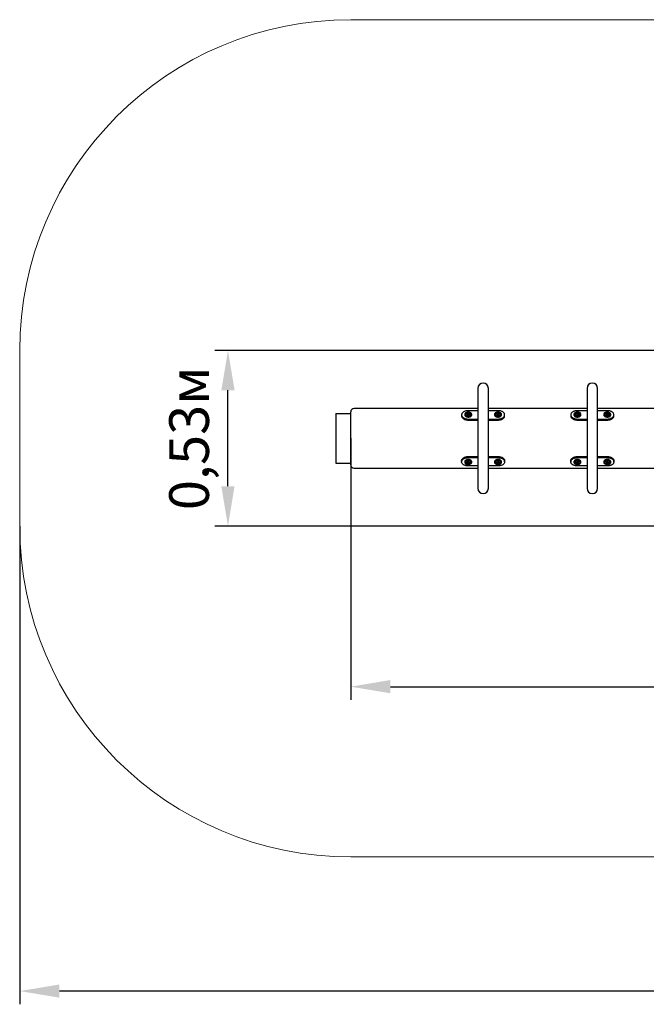
# Model space of a CAD drawing. Units: millimetres. Extents: x 1.56 to 7.46, y 1.96 to 4.93.
# Drawn here: x 1.56 to 3.45, y 1.96 to 4.93 of the extents above; entities that cross this region are included whole.
import ezdxf

# ---------------------------------------------------------------- set-up
doc = ezdxf.new("R2010")
doc.units = ezdxf.units.MM
doc.header["$LTSCALE"] = 40
doc.header["$PDSIZE"] = -1
doc.linetypes.add('SLD-Сплошная', pattern=[0])
doc.layers.add('ПРИМЕЧАНИЯ', color=7, linetype='SLD-Сплошная')
doc.styles.get("Standard").update_dxf_attribs({"font": 'isocpeui.ttf'})
doc.dimstyles.new('ISO-25', dxfattribs={"dimtxt": 2.5, "dimasz": 2.5, "dimexe": 1.25, "dimexo": 0.625, "dimtad": 1, "dimtxsty": 'Standard', "dimcen": 2.5, "dimadec": 0, "dimazin": 0, "dimtfac": 1, "dimtmove": 0, "dimatfit": 3, "dimfxl": 1, "dimarcsym": 0})

# ---------------------------------------------------------------- blocks, each defined once
blk = doc.blocks.new('_D_5')
at = {"color": 0, "lineweight": -2, "transparency": 16777216}
for p, q in [((1.5613, 3.4034), (1.5613, 1.958)), ((7.0613, 3.4034), (7.0613, 1.958)), ((6.9413, 1.998), (1.6813, 1.998))]:
    blk.add_line(p, q, dxfattribs=at)
at = {"color": 0, "transparency": 16777216}
for points in [[(1.6813, 2.018), (1.6813, 1.978), (1.5613, 1.998)], [(6.9413, 2.018), (6.9413, 1.978), (7.0613, 1.998)]]:
    blk.add_solid(points, dxfattribs=at)
at = {"layer": 'Defpoints', "color": 0, "transparency": 16777216}
for p in [(1.5613, 3.4034), (7.0613, 3.4034), (1.5613, 1.998)]:
    blk.add_point(p, dxfattribs=at)
at = {"color": 0, "transparency": 16777216, "insert": (4.3113, 2.172), "char_height": 0.12, "attachment_point": 2}
blk.add_mtext('5,50м', dxfattribs=at)
blk = doc.blocks.new('*D10')
at = {"color": 0, "lineweight": -2, "transparency": 16777216}
for p, q in [((2.5613, 3.6684), (2.5613, 2.8779)), ((6.0613, 3.6684), (6.0613, 2.8779)), ((2.6813, 2.9179), (5.9413, 2.9179))]:
    blk.add_line(p, q, dxfattribs=at)
at = {"color": 0, "transparency": 16777216}
for points in [[(2.6813, 2.9379), (2.6813, 2.8979), (2.5613, 2.9179)], [(5.9413, 2.9379), (5.9413, 2.8979), (6.0613, 2.9179)]]:
    blk.add_solid(points, dxfattribs=at)
at = {"layer": 'Defpoints', "color": 0, "transparency": 16777216}
for p in [(2.5613, 3.6684), (6.0613, 3.6684), (6.0613, 2.9179)]:
    blk.add_point(p, dxfattribs=at)
at = {"color": 0, "transparency": 16777216, "insert": (4.3113, 3.0199), "char_height": 0.12, "attachment_point": 5}
blk.add_mtext('3,50м', dxfattribs=at)
blk = doc.blocks.new('*D11')
at = {"color": 0, "lineweight": -2, "transparency": 16777216}
for p, q in [((4.3113, 3.9334), (2.1505, 3.9334)), ((2.1905, 3.5234), (2.1905, 3.8134)), ((4.3113, 3.4034), (2.1505, 3.4034))]:
    blk.add_line(p, q, dxfattribs=at)
at = {"color": 0, "transparency": 16777216}
for points in [[(2.1705, 3.8134), (2.2105, 3.8134), (2.1905, 3.9334)], [(2.1705, 3.5234), (2.2105, 3.5234), (2.1905, 3.4034)]]:
    blk.add_solid(points, dxfattribs=at)
at = {"layer": 'Defpoints', "color": 0, "transparency": 16777216}
for p in [(2.1905, 3.9334), (4.3113, 3.9334), (4.3113, 3.4034)]:
    blk.add_point(p, dxfattribs=at)
at = {"color": 0, "transparency": 16777216, "insert": (2.0885, 3.6684), "char_height": 0.12, "attachment_point": 5, "rotation": 90}
blk.add_mtext('0,53м', dxfattribs=at)

msp = doc.modelspace()

# ---------------------------------------------------------------- linework, layer by layer
at = {"color": 7, "linetype": 'SLD-Сплошная', "lineweight": 25}
for p, q in [((2.9453, 3.8194), (2.9453, 3.5174)), ((2.9773, 3.5174), (2.9773, 3.8194)), ((3.2753, 3.8194), (3.2753, 3.5174)), ((3.3073, 3.5174), (3.3073, 3.8194)), ((2.9453, 3.7584), (2.5713, 3.7584)), ((2.9453, 3.7519), (2.9163, 3.7519)), ((3.2753, 3.7584), (2.9773, 3.7584)), ((3.0063, 3.7519), (2.9773, 3.7519)), ((3.2753, 3.7519), (3.2463, 3.7519)), ((5.3153, 3.7584), (3.3073, 3.7584)), ((3.3363, 3.7519), (3.3073, 3.7519)), ((2.5167, 3.7434), (2.5167, 3.5934)), ((2.5167, 3.7434), (2.5613, 3.7434)), ((2.5613, 3.5884), (2.5613, 3.7484)), ((2.8963, 3.7393), (2.8963, 3.7362)), ((2.9057, 3.7407), (2.9057, 3.7393)), ((2.9139, 3.7408), (2.9139, 3.7421)), ((2.9163, 3.7266), (2.9453, 3.7266)), ((2.9163, 3.7235), (2.9453, 3.7235)), ((2.9188, 3.7421), (2.9188, 3.7408)), ((2.927, 3.7393), (2.927, 3.7407)), ((2.9773, 3.7266), (3.0063, 3.7266)), ((2.9773, 3.7235), (3.0063, 3.7235)), ((2.9957, 3.7407), (2.9957, 3.7393)), ((3.0039, 3.7408), (3.0039, 3.7421)), ((3.0088, 3.7421), (3.0088, 3.7408)), ((3.017, 3.7393), (3.017, 3.7407)), ((3.0263, 3.7362), (3.0263, 3.7393)), ((3.2263, 3.7393), (3.2263, 3.7362)), ((3.2357, 3.7407), (3.2357, 3.7393)), ((3.2439, 3.7408), (3.2439, 3.7421)), ((3.2463, 3.7266), (3.2753, 3.7266)), ((3.2463, 3.7235), (3.2753, 3.7235)), ((3.2488, 3.7421), (3.2488, 3.7408)), ((3.257, 3.7393), (3.257, 3.7407)), ((3.3073, 3.7266), (3.3363, 3.7266)), ((3.3073, 3.7235), (3.3363, 3.7235)), ((3.3257, 3.7407), (3.3257, 3.7393)), ((3.3339, 3.7408), (3.3339, 3.7421)), ((3.3388, 3.7421), (3.3388, 3.7408)), ((3.347, 3.7393), (3.347, 3.7407)), ((3.3563, 3.7362), (3.3563, 3.7393)), ((2.8963, 3.6006), (2.8963, 3.5975)), ((2.9163, 3.6132), (2.9453, 3.6132)), ((2.9163, 3.6102), (2.9453, 3.6102)), ((2.9773, 3.6132), (3.0063, 3.6132)), ((2.9773, 3.6102), (3.0063, 3.6102)), ((3.0263, 3.5975), (3.0263, 3.6006)), ((3.2263, 3.6006), (3.2263, 3.5975)), ((3.2463, 3.6132), (3.2753, 3.6132)), ((3.2463, 3.6102), (3.2753, 3.6102)), ((3.3073, 3.6132), (3.3363, 3.6132)), ((3.3073, 3.6102), (3.3363, 3.6102)), ((3.3563, 3.5975), (3.3563, 3.6006)), ((2.5167, 3.5934), (2.5613, 3.5934)), ((2.5713, 3.5784), (2.9453, 3.5784)), ((2.9057, 3.5975), (2.9057, 3.5961)), ((2.9139, 3.5947), (2.9139, 3.596)), ((2.9453, 3.5848), (2.9163, 3.5848)), ((2.9188, 3.596), (2.9188, 3.5947)), ((2.927, 3.5961), (2.927, 3.5975)), ((3.0063, 3.5848), (2.9773, 3.5848)), ((2.9773, 3.5784), (3.2753, 3.5784)), ((2.9957, 3.5975), (2.9957, 3.5961)), ((3.0039, 3.5947), (3.0039, 3.596)), ((3.0088, 3.596), (3.0088, 3.5947)), ((3.017, 3.5961), (3.017, 3.5975)), ((3.2357, 3.5975), (3.2357, 3.5961)), ((3.2439, 3.5947), (3.2439, 3.596)), ((3.2753, 3.5848), (3.2463, 3.5848)), ((3.2488, 3.596), (3.2488, 3.5947)), ((3.257, 3.5961), (3.257, 3.5975)), ((3.3363, 3.5848), (3.3073, 3.5848)), ((3.3073, 3.5784), (5.3153, 3.5784)), ((3.3257, 3.5975), (3.3257, 3.5961)), ((3.3339, 3.5947), (3.3339, 3.596)), ((3.3388, 3.596), (3.3388, 3.5947)), ((3.347, 3.5961), (3.347, 3.5975))]:
    msp.add_line(p, q, dxfattribs=at)
at = {"color": 7, "linetype": 'SLD-Сплошная', "lineweight": 25, "flags": 128}
for points in [[(2.9163, 3.7519), (2.9144, 3.7519), (2.9124, 3.7517), (2.9105, 3.7514), (2.9087, 3.751), (2.9069, 3.7504), (2.9052, 3.7498), (2.9036, 3.7491), (2.9022, 3.7482), (2.9009, 3.7473), (2.8997, 3.7463), (2.8987, 3.7452), (2.8978, 3.7441), (2.8972, 3.743), (2.8967, 3.7417), (2.8964, 3.7405), (2.8963, 3.7393), (2.8964, 3.738), (2.8967, 3.7368), (2.8972, 3.7356), (2.8978, 3.7344), (2.8987, 3.7333), (2.8997, 3.7322), (2.9009, 3.7313), (2.9022, 3.7303), (2.9036, 3.7295), (2.9052, 3.7288), (2.9069, 3.7281), (2.9087, 3.7276), (2.9105, 3.7272), (2.9124, 3.7269), (2.9144, 3.7267), (2.9163, 3.7266)], [(3.0063, 3.7266), (3.0083, 3.7267), (3.0102, 3.7269), (3.0121, 3.7272), (3.014, 3.7276), (3.0157, 3.7281), (3.0174, 3.7288), (3.019, 3.7295), (3.0205, 3.7303), (3.0218, 3.7313), (3.0229, 3.7322), (3.024, 3.7333), (3.0248, 3.7344), (3.0255, 3.7356), (3.0259, 3.7368), (3.0262, 3.738), (3.0263, 3.7393), (3.0262, 3.7405), (3.0259, 3.7417), (3.0255, 3.743), (3.0248, 3.7441), (3.024, 3.7452), (3.0229, 3.7463), (3.0218, 3.7473), (3.0205, 3.7482), (3.019, 3.7491), (3.0174, 3.7498), (3.0157, 3.7504), (3.014, 3.751), (3.0121, 3.7514), (3.0102, 3.7517), (3.0083, 3.7519), (3.0063, 3.7519)], [(3.2463, 3.7519), (3.2444, 3.7519), (3.2424, 3.7517), (3.2405, 3.7514), (3.2387, 3.751), (3.2369, 3.7504), (3.2352, 3.7498), (3.2336, 3.7491), (3.2322, 3.7482), (3.2309, 3.7473), (3.2297, 3.7463), (3.2287, 3.7452), (3.2278, 3.7441), (3.2272, 3.743), (3.2267, 3.7417), (3.2264, 3.7405), (3.2263, 3.7393), (3.2264, 3.738), (3.2267, 3.7368), (3.2272, 3.7356), (3.2278, 3.7344), (3.2287, 3.7333), (3.2297, 3.7322), (3.2309, 3.7313), (3.2322, 3.7303), (3.2336, 3.7295), (3.2352, 3.7288), (3.2369, 3.7281), (3.2387, 3.7276), (3.2405, 3.7272), (3.2424, 3.7269), (3.2444, 3.7267), (3.2463, 3.7266)], [(3.3363, 3.7266), (3.3383, 3.7267), (3.3402, 3.7269), (3.3421, 3.7272), (3.344, 3.7276), (3.3457, 3.7281), (3.3474, 3.7288), (3.349, 3.7295), (3.3505, 3.7303), (3.3518, 3.7313), (3.3529, 3.7322), (3.354, 3.7333), (3.3548, 3.7344), (3.3555, 3.7356), (3.3559, 3.7368), (3.3562, 3.738), (3.3563, 3.7393), (3.3562, 3.7405), (3.3559, 3.7417), (3.3555, 3.743), (3.3548, 3.7441), (3.354, 3.7452), (3.3529, 3.7463), (3.3518, 3.7473), (3.3505, 3.7482), (3.349, 3.7491), (3.3474, 3.7498), (3.3457, 3.7504), (3.344, 3.751), (3.3421, 3.7514), (3.3402, 3.7517), (3.3383, 3.7519), (3.3363, 3.7519)], [(2.8963, 3.7362), (2.8964, 3.7349), (2.8967, 3.7337), (2.8972, 3.7325), (2.8978, 3.7313), (2.8987, 3.7302), (2.8997, 3.7292), (2.9009, 3.7282), (2.9022, 3.7272), (2.9036, 3.7264), (2.9052, 3.7257), (2.9069, 3.725), (2.9087, 3.7245), (2.9105, 3.7241), (2.9124, 3.7238), (2.9144, 3.7236), (2.9163, 3.7235)], [(2.9163, 3.7339), (2.9177, 3.734), (2.9191, 3.7342), (2.9205, 3.7345), (2.9217, 3.7349), (2.9229, 3.7354), (2.924, 3.736), (2.9249, 3.7367), (2.9257, 3.7374), (2.9263, 3.7383), (2.9267, 3.7391), (2.9269, 3.74), (2.927, 3.7409), (2.9268, 3.7418), (2.9265, 3.7427), (2.926, 3.7435), (2.9253, 3.7443), (2.9244, 3.745), (2.9235, 3.7457), (2.9223, 3.7462), (2.9211, 3.7467), (2.9198, 3.747), (2.9184, 3.7473), (2.917, 3.7474), (2.9156, 3.7474), (2.9142, 3.7473), (2.9128, 3.747), (2.9115, 3.7467), (2.9103, 3.7462), (2.9092, 3.7457), (2.9082, 3.745), (2.9073, 3.7443), (2.9067, 3.7435), (2.9061, 3.7427), (2.9058, 3.7418), (2.9057, 3.7409), (2.9057, 3.74), (2.906, 3.7391), (2.9064, 3.7383), (2.907, 3.7374), (2.9077, 3.7367), (2.9087, 3.736), (2.9097, 3.7354), (2.9109, 3.7349), (2.9122, 3.7345), (2.9135, 3.7342), (2.9149, 3.734), (2.9163, 3.7339)], [(2.9057, 3.7393), (2.9057, 3.7386), (2.906, 3.7377), (2.9064, 3.7369), (2.907, 3.736), (2.9077, 3.7353), (2.9087, 3.7346), (2.9097, 3.734), (2.9109, 3.7335), (2.9122, 3.7331), (2.9135, 3.7328), (2.9149, 3.7326), (2.9163, 3.7325)], [(2.9236, 3.7407), (2.9235, 3.7399), (2.9232, 3.7392), (2.9227, 3.7385), (2.9221, 3.7379), (2.9213, 3.7374), (2.9204, 3.7369), (2.9194, 3.7365), (2.9183, 3.7363), (2.9172, 3.7361), (2.916, 3.7361), (2.9149, 3.7362), (2.9137, 3.7364), (2.9127, 3.7367), (2.9117, 3.7371), (2.9109, 3.7376), (2.9102, 3.7382), (2.9096, 3.7389), (2.9093, 3.7396), (2.9091, 3.7403), (2.9091, 3.741), (2.9093, 3.7418), (2.9096, 3.7425), (2.9102, 3.7431), (2.9108, 3.7437)], [(2.9142, 3.7419), (2.9139, 3.742), (2.9139, 3.742)], [(2.9142, 3.7419), (2.9139, 3.742), (2.9139, 3.742)], [(2.9142, 3.7418), (2.9139, 3.7418), (2.9139, 3.7418)], [(2.9163, 3.7325), (2.9177, 3.7326), (2.9191, 3.7328), (2.9205, 3.7331), (2.9217, 3.7335), (2.9229, 3.734), (2.924, 3.7346), (2.9249, 3.7353), (2.9257, 3.736), (2.9263, 3.7369), (2.9267, 3.7377), (2.9269, 3.7386), (2.927, 3.7393)], [(2.9188, 3.742), (2.9187, 3.742), (2.9185, 3.7419)], [(2.9188, 3.742), (2.9187, 3.742), (2.9185, 3.7419)], [(2.9188, 3.7418), (2.9187, 3.7418), (2.9185, 3.7418)], [(3.0063, 3.7339), (3.0077, 3.734), (3.0091, 3.7342), (3.0105, 3.7345), (3.0117, 3.7349), (3.0129, 3.7354), (3.014, 3.736), (3.0149, 3.7367), (3.0157, 3.7374), (3.0163, 3.7383), (3.0167, 3.7391), (3.0169, 3.74), (3.017, 3.7409), (3.0168, 3.7418), (3.0165, 3.7427), (3.016, 3.7435), (3.0153, 3.7443), (3.0144, 3.745), (3.0135, 3.7457), (3.0123, 3.7462), (3.0111, 3.7467), (3.0098, 3.747), (3.0084, 3.7473), (3.007, 3.7474), (3.0056, 3.7474), (3.0042, 3.7473), (3.0028, 3.747), (3.0015, 3.7467), (3.0003, 3.7462), (2.9992, 3.7457), (2.9982, 3.745), (2.9973, 3.7443), (2.9967, 3.7435), (2.9961, 3.7427), (2.9958, 3.7418), (2.9957, 3.7409), (2.9957, 3.74), (2.996, 3.7391), (2.9964, 3.7383), (2.997, 3.7374), (2.9977, 3.7367), (2.9987, 3.736), (2.9997, 3.7354), (3.0009, 3.7349), (3.0022, 3.7345), (3.0035, 3.7342), (3.0049, 3.734), (3.0063, 3.7339)], [(2.9957, 3.7393), (2.9957, 3.7386), (2.996, 3.7377), (2.9964, 3.7369), (2.997, 3.736), (2.9977, 3.7353), (2.9987, 3.7346), (2.9997, 3.734), (3.0009, 3.7335), (3.0022, 3.7331), (3.0035, 3.7328), (3.0049, 3.7326), (3.0063, 3.7325)], [(3.0136, 3.7407), (3.0135, 3.7399), (3.0132, 3.7392), (3.0127, 3.7385), (3.0121, 3.7379), (3.0113, 3.7374), (3.0104, 3.7369), (3.0094, 3.7365), (3.0083, 3.7363), (3.0072, 3.7361), (3.006, 3.7361), (3.0049, 3.7362), (3.0037, 3.7364), (3.0027, 3.7367), (3.0017, 3.7371), (3.0009, 3.7376), (3.0002, 3.7382), (2.9996, 3.7389), (2.9993, 3.7396), (2.9991, 3.7403), (2.9991, 3.741), (2.9993, 3.7418), (2.9996, 3.7425), (3.0002, 3.7431), (3.0008, 3.7437)], [(3.0042, 3.7419), (3.0039, 3.742), (3.0039, 3.742)], [(3.0042, 3.7419), (3.0039, 3.742), (3.0039, 3.742)], [(3.0042, 3.7418), (3.0039, 3.7418), (3.0039, 3.7418)], [(3.0063, 3.7325), (3.0077, 3.7326), (3.0091, 3.7328), (3.0105, 3.7331), (3.0117, 3.7335), (3.0129, 3.734), (3.014, 3.7346), (3.0149, 3.7353), (3.0157, 3.736), (3.0163, 3.7369), (3.0167, 3.7377), (3.0169, 3.7386), (3.017, 3.7393)], [(3.0063, 3.7235), (3.0083, 3.7236), (3.0102, 3.7238), (3.0121, 3.7241), (3.014, 3.7245), (3.0157, 3.725), (3.0174, 3.7257), (3.019, 3.7264), (3.0205, 3.7272), (3.0218, 3.7282), (3.0229, 3.7292), (3.024, 3.7302), (3.0248, 3.7313), (3.0255, 3.7325), (3.0259, 3.7337), (3.0262, 3.7349), (3.0263, 3.7362)], [(3.0088, 3.742), (3.0087, 3.742), (3.0085, 3.7419)], [(3.0088, 3.742), (3.0087, 3.742), (3.0085, 3.7419)], [(3.0088, 3.7418), (3.0087, 3.7418), (3.0085, 3.7418)], [(3.2263, 3.7362), (3.2264, 3.7349), (3.2267, 3.7337), (3.2272, 3.7325), (3.2278, 3.7313), (3.2287, 3.7302), (3.2297, 3.7292), (3.2309, 3.7282), (3.2322, 3.7272), (3.2336, 3.7264), (3.2352, 3.7257), (3.2369, 3.725), (3.2387, 3.7245), (3.2405, 3.7241), (3.2424, 3.7238), (3.2444, 3.7236), (3.2463, 3.7235)], [(3.2463, 3.7339), (3.2477, 3.734), (3.2491, 3.7342), (3.2505, 3.7345), (3.2517, 3.7349), (3.2529, 3.7354), (3.254, 3.736), (3.2549, 3.7367), (3.2557, 3.7374), (3.2563, 3.7383), (3.2567, 3.7391), (3.2569, 3.74), (3.257, 3.7409), (3.2568, 3.7418), (3.2565, 3.7427), (3.256, 3.7435), (3.2553, 3.7443), (3.2544, 3.745), (3.2535, 3.7457), (3.2523, 3.7462), (3.2511, 3.7467), (3.2498, 3.747), (3.2484, 3.7473), (3.247, 3.7474), (3.2456, 3.7474), (3.2442, 3.7473), (3.2428, 3.747), (3.2415, 3.7467), (3.2403, 3.7462), (3.2392, 3.7457), (3.2382, 3.745), (3.2373, 3.7443), (3.2367, 3.7435), (3.2361, 3.7427), (3.2358, 3.7418), (3.2357, 3.7409), (3.2357, 3.74), (3.236, 3.7391), (3.2364, 3.7383), (3.237, 3.7374), (3.2377, 3.7367), (3.2387, 3.736), (3.2397, 3.7354), (3.2409, 3.7349), (3.2422, 3.7345), (3.2435, 3.7342), (3.2449, 3.734), (3.2463, 3.7339)], [(3.2357, 3.7393), (3.2357, 3.7386), (3.236, 3.7377), (3.2364, 3.7369), (3.237, 3.736), (3.2377, 3.7353), (3.2387, 3.7346), (3.2397, 3.734), (3.2409, 3.7335), (3.2422, 3.7331), (3.2435, 3.7328), (3.2449, 3.7326), (3.2463, 3.7325)], [(3.2536, 3.7407), (3.2535, 3.7399), (3.2532, 3.7392), (3.2527, 3.7385), (3.2521, 3.7379), (3.2513, 3.7374), (3.2504, 3.7369), (3.2494, 3.7365), (3.2483, 3.7363), (3.2472, 3.7361), (3.246, 3.7361), (3.2449, 3.7362), (3.2437, 3.7364), (3.2427, 3.7367), (3.2417, 3.7371), (3.2409, 3.7376), (3.2402, 3.7382), (3.2396, 3.7389), (3.2393, 3.7396), (3.2391, 3.7403), (3.2391, 3.741), (3.2393, 3.7418), (3.2396, 3.7425), (3.2402, 3.7431), (3.2408, 3.7437)], [(3.2442, 3.7419), (3.2439, 3.742), (3.2439, 3.742)], [(3.2442, 3.7419), (3.2439, 3.742), (3.2439, 3.742)], [(3.2442, 3.7418), (3.2439, 3.7418), (3.2439, 3.7418)], [(3.2463, 3.7325), (3.2477, 3.7326), (3.2491, 3.7328), (3.2505, 3.7331), (3.2517, 3.7335), (3.2529, 3.734), (3.254, 3.7346), (3.2549, 3.7353), (3.2557, 3.736), (3.2563, 3.7369), (3.2567, 3.7377), (3.2569, 3.7386), (3.257, 3.7393)], [(3.2488, 3.742), (3.2487, 3.742), (3.2485, 3.7419)], [(3.2488, 3.742), (3.2487, 3.742), (3.2485, 3.7419)], [(3.2488, 3.7418), (3.2487, 3.7418), (3.2485, 3.7418)], [(3.3363, 3.7339), (3.3377, 3.734), (3.3391, 3.7342), (3.3405, 3.7345), (3.3417, 3.7349), (3.3429, 3.7354), (3.344, 3.736), (3.3449, 3.7367), (3.3457, 3.7374), (3.3463, 3.7383), (3.3467, 3.7391), (3.3469, 3.74), (3.347, 3.7409), (3.3468, 3.7418), (3.3465, 3.7427), (3.346, 3.7435), (3.3453, 3.7443), (3.3444, 3.745), (3.3435, 3.7457), (3.3423, 3.7462), (3.3411, 3.7467), (3.3398, 3.747), (3.3384, 3.7473), (3.337, 3.7474), (3.3356, 3.7474), (3.3342, 3.7473), (3.3328, 3.747), (3.3315, 3.7467), (3.3303, 3.7462), (3.3292, 3.7457), (3.3282, 3.745), (3.3273, 3.7443), (3.3267, 3.7435), (3.3261, 3.7427), (3.3258, 3.7418), (3.3257, 3.7409), (3.3257, 3.74), (3.326, 3.7391), (3.3264, 3.7383), (3.327, 3.7374), (3.3277, 3.7367), (3.3287, 3.736), (3.3297, 3.7354), (3.3309, 3.7349), (3.3322, 3.7345), (3.3335, 3.7342), (3.3349, 3.734), (3.3363, 3.7339)], [(3.3257, 3.7393), (3.3257, 3.7386), (3.326, 3.7377), (3.3264, 3.7369), (3.327, 3.736), (3.3277, 3.7353), (3.3287, 3.7346), (3.3297, 3.734), (3.3309, 3.7335), (3.3322, 3.7331), (3.3335, 3.7328), (3.3349, 3.7326), (3.3363, 3.7325)], [(3.3436, 3.7407), (3.3435, 3.7399), (3.3432, 3.7392), (3.3427, 3.7385), (3.3421, 3.7379), (3.3413, 3.7374), (3.3404, 3.7369), (3.3394, 3.7365), (3.3383, 3.7363), (3.3372, 3.7361), (3.336, 3.7361), (3.3349, 3.7362), (3.3337, 3.7364), (3.3327, 3.7367), (3.3317, 3.7371), (3.3309, 3.7376), (3.3302, 3.7382), (3.3296, 3.7389), (3.3293, 3.7396), (3.3291, 3.7403), (3.3291, 3.741), (3.3293, 3.7418), (3.3296, 3.7425), (3.3302, 3.7431), (3.3308, 3.7437)], [(3.3342, 3.7419), (3.3339, 3.742), (3.3339, 3.742)], [(3.3342, 3.7419), (3.3339, 3.742), (3.3339, 3.742)], [(3.3342, 3.7418), (3.3339, 3.7418), (3.3339, 3.7418)], [(3.3363, 3.7325), (3.3377, 3.7326), (3.3391, 3.7328), (3.3405, 3.7331), (3.3417, 3.7335), (3.3429, 3.734), (3.344, 3.7346), (3.3449, 3.7353), (3.3457, 3.736), (3.3463, 3.7369), (3.3467, 3.7377), (3.3469, 3.7386), (3.347, 3.7393)], [(3.3363, 3.7235), (3.3383, 3.7236), (3.3402, 3.7238), (3.3421, 3.7241), (3.344, 3.7245), (3.3457, 3.725), (3.3474, 3.7257), (3.349, 3.7264), (3.3505, 3.7272), (3.3518, 3.7282), (3.3529, 3.7292), (3.354, 3.7302), (3.3548, 3.7313), (3.3555, 3.7325), (3.3559, 3.7337), (3.3562, 3.7349), (3.3563, 3.7362)], [(3.3388, 3.742), (3.3387, 3.742), (3.3385, 3.7419)], [(3.3388, 3.742), (3.3387, 3.742), (3.3385, 3.7419)], [(3.3388, 3.7418), (3.3387, 3.7418), (3.3385, 3.7418)], [(2.8963, 3.6006), (2.8964, 3.6018), (2.8967, 3.6031), (2.8972, 3.6043), (2.8978, 3.6054), (2.8987, 3.6066), (2.8997, 3.6076), (2.9009, 3.6086), (2.9022, 3.6095), (2.9036, 3.6104), (2.9052, 3.6111), (2.9069, 3.6118), (2.9087, 3.6123), (2.9105, 3.6127), (2.9124, 3.613), (2.9144, 3.6132), (2.9163, 3.6132)], [(2.9163, 3.5848), (2.9144, 3.5849), (2.9124, 3.5851), (2.9105, 3.5854), (2.9087, 3.5858), (2.9069, 3.5863), (2.9052, 3.587), (2.9036, 3.5877), (2.9022, 3.5885), (2.9009, 3.5895), (2.8997, 3.5905), (2.8987, 3.5915), (2.8978, 3.5927), (2.8972, 3.5938), (2.8967, 3.595), (2.8964, 3.5963), (2.8963, 3.5975), (2.8964, 3.5987), (2.8967, 3.6), (2.8972, 3.6012), (2.8978, 3.6023), (2.8987, 3.6035), (2.8997, 3.6045), (2.9009, 3.6055), (2.9022, 3.6064), (2.9036, 3.6073), (2.9052, 3.608), (2.9069, 3.6087), (2.9087, 3.6092), (2.9105, 3.6096), (2.9124, 3.6099), (2.9144, 3.6101), (2.9163, 3.6102)], [(2.9163, 3.6042), (2.9149, 3.6042), (2.9135, 3.604), (2.9122, 3.6037), (2.9109, 3.6033), (2.9097, 3.6028), (2.9087, 3.6022), (2.9077, 3.6015), (2.907, 3.6007), (2.9064, 3.5999), (2.906, 3.5991), (2.9057, 3.5982), (2.9057, 3.5975)], [(2.9163, 3.6028), (2.9149, 3.6028), (2.9135, 3.6026), (2.9122, 3.6023), (2.9109, 3.6019), (2.9097, 3.6014), (2.9087, 3.6008), (2.9077, 3.6001), (2.907, 3.5993), (2.9064, 3.5985), (2.906, 3.5977), (2.9057, 3.5968), (2.9057, 3.5959), (2.9058, 3.595), (2.9061, 3.5941), (2.9067, 3.5933), (2.9073, 3.5925), (2.9082, 3.5918), (2.9092, 3.5911), (2.9103, 3.5905), (2.9115, 3.5901), (2.9128, 3.5897), (2.9142, 3.5895), (2.9156, 3.5894), (2.917, 3.5894), (2.9184, 3.5895), (2.9198, 3.5897), (2.9211, 3.5901), (2.9223, 3.5905), (2.9235, 3.5911), (2.9244, 3.5918), (2.9253, 3.5925), (2.926, 3.5933), (2.9265, 3.5941), (2.9268, 3.595), (2.927, 3.5959), (2.9269, 3.5968), (2.9267, 3.5977), (2.9263, 3.5985), (2.9257, 3.5993), (2.9249, 3.6001), (2.924, 3.6008), (2.9229, 3.6014), (2.9217, 3.6019), (2.9205, 3.6023), (2.9191, 3.6026), (2.9177, 3.6028), (2.9163, 3.6028)], [(2.9091, 3.5961), (2.9092, 3.5968), (2.9094, 3.5976), (2.9099, 3.5982), (2.9105, 3.5989), (2.9113, 3.5994), (2.9122, 3.5999), (2.9132, 3.6002), (2.9143, 3.6005), (2.9154, 3.6007), (2.9166, 3.6007), (2.9178, 3.6006), (2.9189, 3.6004), (2.9199, 3.6001), (2.9209, 3.5997), (2.9217, 3.5991), (2.9224, 3.5986), (2.923, 3.5979), (2.9234, 3.5972), (2.9235, 3.5965), (2.9235, 3.5957), (2.9234, 3.595), (2.923, 3.5943), (2.9224, 3.5937), (2.9218, 3.5931)], [(2.927, 3.5975), (2.9269, 3.5982), (2.9267, 3.5991), (2.9263, 3.5999), (2.9257, 3.6007), (2.9249, 3.6015), (2.924, 3.6022), (2.9229, 3.6028), (2.9217, 3.6033), (2.9205, 3.6037), (2.9191, 3.604), (2.9177, 3.6042), (2.9163, 3.6042)], [(3.017, 3.5975), (3.017, 3.5977), (3.0168, 3.5986), (3.0165, 3.5995), (3.016, 3.6003), (3.0153, 3.6011), (3.0144, 3.6018), (3.0135, 3.6025), (3.0123, 3.6031), (3.0111, 3.6035), (3.0098, 3.6039), (3.0084, 3.6041), (3.007, 3.6042), (3.0056, 3.6042), (3.0042, 3.6041), (3.0028, 3.6039), (3.0015, 3.6035), (3.0003, 3.6031), (2.9992, 3.6025), (2.9982, 3.6018), (2.9973, 3.6011), (2.9967, 3.6003), (2.9961, 3.5995), (2.9958, 3.5986), (2.9957, 3.5977), (2.9957, 3.5975)], [(3.0063, 3.5894), (3.0077, 3.5894), (3.0091, 3.5896), (3.0105, 3.5899), (3.0117, 3.5903), (3.0129, 3.5908), (3.014, 3.5914), (3.0149, 3.5921), (3.0157, 3.5929), (3.0163, 3.5937), (3.0167, 3.5945), (3.0169, 3.5954), (3.017, 3.5963), (3.0168, 3.5972), (3.0165, 3.5981), (3.016, 3.5989), (3.0153, 3.5997), (3.0144, 3.6005), (3.0135, 3.6011), (3.0123, 3.6017), (3.0111, 3.6021), (3.0098, 3.6025), (3.0084, 3.6027), (3.007, 3.6028), (3.0056, 3.6028), (3.0042, 3.6027), (3.0028, 3.6025), (3.0015, 3.6021), (3.0003, 3.6017), (2.9992, 3.6011), (2.9982, 3.6005), (2.9973, 3.5997), (2.9967, 3.5989), (2.9961, 3.5981), (2.9958, 3.5972), (2.9957, 3.5963), (2.9957, 3.5954), (2.996, 3.5945), (2.9964, 3.5937), (2.997, 3.5929), (2.9977, 3.5921), (2.9987, 3.5914), (2.9997, 3.5908), (3.0009, 3.5903), (3.0022, 3.5899), (3.0035, 3.5896), (3.0049, 3.5894), (3.0063, 3.5894)], [(3.0009, 3.593), (3.0009, 3.5931), (3.0002, 3.5937), (2.9996, 3.5943), (2.9993, 3.595), (2.9991, 3.5957), (2.9991, 3.5965), (2.9993, 3.5972), (2.9996, 3.5979), (3.0002, 3.5986), (3.0009, 3.5991), (3.0017, 3.5997), (3.0027, 3.6001), (3.0037, 3.6004), (3.0049, 3.6006), (3.006, 3.6007), (3.0072, 3.6007), (3.0083, 3.6005), (3.0094, 3.6002), (3.0104, 3.5999), (3.0113, 3.5994), (3.0121, 3.5989), (3.0127, 3.5982), (3.0132, 3.5976), (3.0135, 3.5968), (3.0136, 3.5961), (3.0136, 3.5961)], [(3.0063, 3.6132), (3.0083, 3.6132), (3.0102, 3.613), (3.0121, 3.6127), (3.014, 3.6123), (3.0157, 3.6118), (3.0174, 3.6111), (3.019, 3.6104), (3.0205, 3.6095), (3.0218, 3.6086), (3.0229, 3.6076), (3.024, 3.6066), (3.0248, 3.6054), (3.0255, 3.6043), (3.0259, 3.6031), (3.0262, 3.6018), (3.0263, 3.6006)], [(3.0063, 3.6102), (3.0083, 3.6101), (3.0102, 3.6099), (3.0121, 3.6096), (3.014, 3.6092), (3.0157, 3.6087), (3.0174, 3.608), (3.019, 3.6073), (3.0205, 3.6064), (3.0218, 3.6055), (3.0229, 3.6045), (3.024, 3.6035), (3.0248, 3.6023), (3.0255, 3.6012), (3.0259, 3.6), (3.0262, 3.5987), (3.0263, 3.5975), (3.0262, 3.5963), (3.0259, 3.595), (3.0255, 3.5938), (3.0248, 3.5927), (3.024, 3.5915), (3.0229, 3.5905), (3.0218, 3.5895), (3.0205, 3.5885), (3.019, 3.5877), (3.0174, 3.587), (3.0157, 3.5863), (3.014, 3.5858), (3.0121, 3.5854), (3.0102, 3.5851), (3.0083, 3.5849), (3.0063, 3.5848)], [(3.2263, 3.6006), (3.2264, 3.6018), (3.2267, 3.6031), (3.2272, 3.6043), (3.2278, 3.6054), (3.2287, 3.6066), (3.2297, 3.6076), (3.2309, 3.6086), (3.2322, 3.6095), (3.2336, 3.6104), (3.2352, 3.6111), (3.2369, 3.6118), (3.2387, 3.6123), (3.2405, 3.6127), (3.2424, 3.613), (3.2444, 3.6132), (3.2463, 3.6132)], [(3.2463, 3.5848), (3.2444, 3.5849), (3.2424, 3.5851), (3.2405, 3.5854), (3.2387, 3.5858), (3.2369, 3.5863), (3.2352, 3.587), (3.2336, 3.5877), (3.2322, 3.5885), (3.2309, 3.5895), (3.2297, 3.5905), (3.2287, 3.5915), (3.2278, 3.5927), (3.2272, 3.5938), (3.2267, 3.595), (3.2264, 3.5963), (3.2263, 3.5975), (3.2264, 3.5987), (3.2267, 3.6), (3.2272, 3.6012), (3.2278, 3.6023), (3.2287, 3.6035), (3.2297, 3.6045), (3.2309, 3.6055), (3.2322, 3.6064), (3.2336, 3.6073), (3.2352, 3.608), (3.2369, 3.6087), (3.2387, 3.6092), (3.2405, 3.6096), (3.2424, 3.6099), (3.2444, 3.6101), (3.2463, 3.6102)], [(3.2463, 3.6042), (3.2449, 3.6042), (3.2435, 3.604), (3.2422, 3.6037), (3.2409, 3.6033), (3.2397, 3.6028), (3.2387, 3.6022), (3.2377, 3.6015), (3.237, 3.6007), (3.2364, 3.5999), (3.236, 3.5991), (3.2357, 3.5982), (3.2357, 3.5975)], [(3.2463, 3.6028), (3.2449, 3.6028), (3.2435, 3.6026), (3.2422, 3.6023), (3.2409, 3.6019), (3.2397, 3.6014), (3.2387, 3.6008), (3.2377, 3.6001), (3.237, 3.5993), (3.2364, 3.5985), (3.236, 3.5977), (3.2357, 3.5968), (3.2357, 3.5959), (3.2358, 3.595), (3.2361, 3.5941), (3.2367, 3.5933), (3.2373, 3.5925), (3.2382, 3.5918), (3.2392, 3.5911), (3.2403, 3.5905), (3.2415, 3.5901), (3.2428, 3.5897), (3.2442, 3.5895), (3.2456, 3.5894), (3.247, 3.5894), (3.2484, 3.5895), (3.2498, 3.5897), (3.2511, 3.5901), (3.2523, 3.5905), (3.2535, 3.5911), (3.2544, 3.5918), (3.2553, 3.5925), (3.256, 3.5933), (3.2565, 3.5941), (3.2568, 3.595), (3.257, 3.5959), (3.2569, 3.5968), (3.2567, 3.5977), (3.2563, 3.5985), (3.2557, 3.5993), (3.2549, 3.6001), (3.254, 3.6008), (3.2529, 3.6014), (3.2517, 3.6019), (3.2505, 3.6023), (3.2491, 3.6026), (3.2477, 3.6028), (3.2463, 3.6028)], [(3.2391, 3.5961), (3.2392, 3.5968), (3.2394, 3.5976), (3.2399, 3.5982), (3.2405, 3.5989), (3.2413, 3.5994), (3.2422, 3.5999), (3.2432, 3.6002), (3.2443, 3.6005), (3.2454, 3.6007), (3.2466, 3.6007), (3.2478, 3.6006), (3.2489, 3.6004), (3.2499, 3.6001), (3.2509, 3.5997), (3.2517, 3.5991), (3.2524, 3.5986), (3.253, 3.5979), (3.2534, 3.5972), (3.2535, 3.5965), (3.2535, 3.5957), (3.2534, 3.595), (3.253, 3.5943), (3.2524, 3.5937), (3.2518, 3.5931)], [(3.257, 3.5975), (3.2569, 3.5982), (3.2567, 3.5991), (3.2563, 3.5999), (3.2557, 3.6007), (3.2549, 3.6015), (3.254, 3.6022), (3.2529, 3.6028), (3.2517, 3.6033), (3.2505, 3.6037), (3.2491, 3.604), (3.2477, 3.6042), (3.2463, 3.6042)], [(3.347, 3.5975), (3.347, 3.5977), (3.3468, 3.5986), (3.3465, 3.5995), (3.346, 3.6003), (3.3453, 3.6011), (3.3444, 3.6018), (3.3435, 3.6025), (3.3423, 3.6031), (3.3411, 3.6035), (3.3398, 3.6039), (3.3384, 3.6041), (3.337, 3.6042), (3.3356, 3.6042), (3.3342, 3.6041), (3.3328, 3.6039), (3.3315, 3.6035), (3.3303, 3.6031), (3.3292, 3.6025), (3.3282, 3.6018), (3.3273, 3.6011), (3.3267, 3.6003), (3.3261, 3.5995), (3.3258, 3.5986), (3.3257, 3.5977), (3.3257, 3.5975)], [(3.3363, 3.5894), (3.3377, 3.5894), (3.3391, 3.5896), (3.3405, 3.5899), (3.3417, 3.5903), (3.3429, 3.5908), (3.344, 3.5914), (3.3449, 3.5921), (3.3457, 3.5929), (3.3463, 3.5937), (3.3467, 3.5945), (3.3469, 3.5954), (3.347, 3.5963), (3.3468, 3.5972), (3.3465, 3.5981), (3.346, 3.5989), (3.3453, 3.5997), (3.3444, 3.6005), (3.3435, 3.6011), (3.3423, 3.6017), (3.3411, 3.6021), (3.3398, 3.6025), (3.3384, 3.6027), (3.337, 3.6028), (3.3356, 3.6028), (3.3342, 3.6027), (3.3328, 3.6025), (3.3315, 3.6021), (3.3303, 3.6017), (3.3292, 3.6011), (3.3282, 3.6005), (3.3273, 3.5997), (3.3267, 3.5989), (3.3261, 3.5981), (3.3258, 3.5972), (3.3257, 3.5963), (3.3257, 3.5954), (3.326, 3.5945), (3.3264, 3.5937), (3.327, 3.5929), (3.3277, 3.5921), (3.3287, 3.5914), (3.3297, 3.5908), (3.3309, 3.5903), (3.3322, 3.5899), (3.3335, 3.5896), (3.3349, 3.5894), (3.3363, 3.5894)], [(3.3309, 3.593), (3.3309, 3.5931), (3.3302, 3.5937), (3.3296, 3.5943), (3.3293, 3.595), (3.3291, 3.5957), (3.3291, 3.5965), (3.3293, 3.5972), (3.3296, 3.5979), (3.3302, 3.5986), (3.3309, 3.5991), (3.3317, 3.5997), (3.3327, 3.6001), (3.3337, 3.6004), (3.3349, 3.6006), (3.336, 3.6007), (3.3372, 3.6007), (3.3383, 3.6005), (3.3394, 3.6002), (3.3404, 3.5999), (3.3413, 3.5994), (3.3421, 3.5989), (3.3427, 3.5982), (3.3432, 3.5976), (3.3435, 3.5968), (3.3436, 3.5961), (3.3436, 3.5961)], [(3.3363, 3.6132), (3.3383, 3.6132), (3.3402, 3.613), (3.3421, 3.6127), (3.344, 3.6123), (3.3457, 3.6118), (3.3474, 3.6111), (3.349, 3.6104), (3.3505, 3.6095), (3.3518, 3.6086), (3.3529, 3.6076), (3.354, 3.6066), (3.3548, 3.6054), (3.3555, 3.6043), (3.3559, 3.6031), (3.3562, 3.6018), (3.3563, 3.6006)], [(3.3363, 3.6102), (3.3383, 3.6101), (3.3402, 3.6099), (3.3421, 3.6096), (3.344, 3.6092), (3.3457, 3.6087), (3.3474, 3.608), (3.349, 3.6073), (3.3505, 3.6064), (3.3518, 3.6055), (3.3529, 3.6045), (3.354, 3.6035), (3.3548, 3.6023), (3.3555, 3.6012), (3.3559, 3.6), (3.3562, 3.5987), (3.3563, 3.5975), (3.3562, 3.5963), (3.3559, 3.595), (3.3555, 3.5938), (3.3548, 3.5927), (3.354, 3.5915), (3.3529, 3.5905), (3.3518, 3.5895), (3.3505, 3.5885), (3.349, 3.5877), (3.3474, 3.587), (3.3457, 3.5863), (3.344, 3.5858), (3.3421, 3.5854), (3.3402, 3.5851), (3.3383, 3.5849), (3.3363, 3.5848)], [(2.9139, 3.595), (2.9139, 3.595), (2.9142, 3.595)], [(2.9139, 3.5948), (2.9139, 3.5948), (2.9142, 3.5948)], [(2.9139, 3.5948), (2.9139, 3.5948), (2.9142, 3.5948)], [(2.9185, 3.595), (2.9187, 3.595), (2.9188, 3.595)], [(2.9185, 3.5948), (2.9187, 3.5948), (2.9188, 3.5948)], [(2.9185, 3.5948), (2.9187, 3.5948), (2.9188, 3.5948)], [(3.0039, 3.595), (3.0039, 3.595), (3.0042, 3.595)], [(3.0039, 3.5948), (3.0039, 3.5948), (3.0042, 3.5948)], [(3.0039, 3.5948), (3.0039, 3.5948), (3.0042, 3.5948)], [(3.0085, 3.595), (3.0087, 3.595), (3.0088, 3.595)], [(3.0085, 3.5948), (3.0087, 3.5948), (3.0088, 3.5948)], [(3.0085, 3.5948), (3.0087, 3.5948), (3.0088, 3.5948)], [(3.2439, 3.595), (3.2439, 3.595), (3.2442, 3.595)], [(3.2439, 3.5948), (3.2439, 3.5948), (3.2442, 3.5948)], [(3.2439, 3.5948), (3.2439, 3.5948), (3.2442, 3.5948)], [(3.2485, 3.595), (3.2487, 3.595), (3.2488, 3.595)], [(3.2485, 3.5948), (3.2487, 3.5948), (3.2488, 3.5948)], [(3.2485, 3.5948), (3.2487, 3.5948), (3.2488, 3.5948)], [(3.3339, 3.595), (3.3339, 3.595), (3.3342, 3.595)], [(3.3339, 3.5948), (3.3339, 3.5948), (3.3342, 3.5948)], [(3.3339, 3.5948), (3.3339, 3.5948), (3.3342, 3.5948)], [(3.3385, 3.595), (3.3387, 3.595), (3.3388, 3.595)], [(3.3385, 3.5948), (3.3387, 3.5948), (3.3388, 3.5948)], [(3.3385, 3.5948), (3.3387, 3.5948), (3.3388, 3.5948)]]:
    msp.add_lwpolyline(points, dxfattribs=at)
at = {"color": 7, "linetype": 'SLD-Сплошная', "lineweight": 25}
for centre, radius, start, end in [((2.9613, 3.8194), 0.016, 0, 180), ((3.2913, 3.8194), 0.016, 0, 180), ((2.5713, 3.7484), 0.01, 90, 180), ((2.9163, 3.7359), 0.00948, 55.6135, 125.2516), ((2.9138, 3.743), 0.000491, 50.8806, 224.3615), ((2.9138, 3.7412), 0.000491, 135.6385, 309.1194), ((2.9133, 3.7421), 0.000598, 293.3802, 66.6198), ((2.9145, 3.7446), 0.00135, 253.7247, 326.4115), ((2.9145, 3.7432), 0.00135, 253.7247, 326.4115), ((2.9145, 3.7431), 0.00135, 253.7247, 326.4115), ((2.9145, 3.7395), 0.00135, 33.5885, 106.2753), ((2.9163, 3.7434), 0.000801, 34.3448, 145.6552), ((2.9163, 3.742), 0.000801, 34.3448, 145.6552), ((2.9163, 3.7419), 0.000801, 34.3448, 145.6552), ((2.9163, 3.7407), 0.000801, 214.3448, 325.6552), ((2.9181, 3.7446), 0.00135, 213.5885, 286.2753), ((2.9181, 3.7432), 0.00135, 213.5885, 286.2753), ((2.9181, 3.7431), 0.00135, 213.5885, 286.2753), ((2.9181, 3.7395), 0.00135, 73.7247, 146.4115), ((2.9188, 3.743), 0.000491, 315.6385, 129.1194), ((2.9188, 3.7412), 0.000491, 230.8806, 44.3615), ((2.9194, 3.7421), 0.000598, 113.3802, 246.6198), ((2.9197, 3.7404), 0.0039, 3.8215, 58.6277), ((3.0063, 3.7359), 0.00948, 55.6135, 125.2516), ((3.0038, 3.743), 0.000491, 50.8806, 224.3615), ((3.0038, 3.7412), 0.000491, 135.6385, 309.1194), ((3.0033, 3.7421), 0.000598, 293.3802, 66.6198), ((3.0045, 3.7446), 0.00135, 253.7247, 326.4115), ((3.0045, 3.7432), 0.00135, 253.7247, 326.4115), ((3.0045, 3.7431), 0.00135, 253.7247, 326.4115), ((3.0045, 3.7395), 0.00135, 33.5885, 106.2753), ((3.0063, 3.7434), 0.000801, 34.3448, 145.6552), ((3.0063, 3.742), 0.000801, 34.3448, 145.6552), ((3.0063, 3.7419), 0.000801, 34.3448, 145.6552), ((3.0063, 3.7407), 0.000801, 214.3448, 325.6552), ((3.0081, 3.7446), 0.00135, 213.5885, 286.2753), ((3.0081, 3.7432), 0.00135, 213.5885, 286.2753), ((3.0081, 3.7431), 0.00135, 213.5885, 286.2753), ((3.0081, 3.7395), 0.00135, 73.7247, 146.4115), ((3.0088, 3.743), 0.000491, 315.6385, 129.1194), ((3.0088, 3.7412), 0.000491, 230.8806, 44.3615), ((3.0094, 3.7421), 0.000598, 113.3802, 246.6198), ((3.0097, 3.7404), 0.0039, 3.8215, 58.6277), ((3.2463, 3.7359), 0.00948, 55.6135, 125.2516), ((3.2438, 3.743), 0.000491, 50.8806, 224.3615), ((3.2438, 3.7412), 0.000491, 135.6385, 309.1194), ((3.2433, 3.7421), 0.000598, 293.3802, 66.6198), ((3.2445, 3.7446), 0.00135, 253.7247, 326.4115), ((3.2445, 3.7432), 0.00135, 253.7247, 326.4115), ((3.2445, 3.7431), 0.00135, 253.7247, 326.4115), ((3.2445, 3.7395), 0.00135, 33.5885, 106.2753), ((3.2463, 3.7434), 0.000801, 34.3448, 145.6552), ((3.2463, 3.742), 0.000801, 34.3448, 145.6552), ((3.2463, 3.7419), 0.000801, 34.3448, 145.6552), ((3.2463, 3.7407), 0.000801, 214.3448, 325.6552), ((3.2481, 3.7446), 0.00135, 213.5885, 286.2753), ((3.2481, 3.7432), 0.00135, 213.5885, 286.2753), ((3.2481, 3.7431), 0.00135, 213.5885, 286.2753), ((3.2481, 3.7395), 0.00135, 73.7247, 146.4115), ((3.2488, 3.743), 0.000491, 315.6385, 129.1194), ((3.2488, 3.7412), 0.000491, 230.8806, 44.3615), ((3.2494, 3.7421), 0.000598, 113.3802, 246.6198), ((3.2497, 3.7404), 0.0039, 3.8215, 58.6277), ((3.3363, 3.7359), 0.00948, 55.6135, 125.2516), ((3.3338, 3.743), 0.000491, 50.8806, 224.3615), ((3.3338, 3.7412), 0.000491, 135.6385, 309.1194), ((3.3333, 3.7421), 0.000598, 293.3802, 66.6198), ((3.3345, 3.7446), 0.00135, 253.7247, 326.4115), ((3.3345, 3.7432), 0.00135, 253.7247, 326.4115), ((3.3345, 3.7431), 0.00135, 253.7247, 326.4115), ((3.3345, 3.7395), 0.00135, 33.5885, 106.2753), ((3.3363, 3.7434), 0.000801, 34.3448, 145.6552), ((3.3363, 3.742), 0.000801, 34.3448, 145.6552), ((3.3363, 3.7419), 0.000801, 34.3448, 145.6552), ((3.3363, 3.7407), 0.000801, 214.3448, 325.6552), ((3.3381, 3.7446), 0.00135, 213.5885, 286.2753), ((3.3381, 3.7432), 0.00135, 213.5885, 286.2753), ((3.3381, 3.7431), 0.00135, 213.5885, 286.2753), ((3.3381, 3.7395), 0.00135, 73.7247, 146.4115), ((3.3388, 3.743), 0.000491, 315.6385, 129.1194), ((3.3388, 3.7412), 0.000491, 230.8806, 44.3615), ((3.3394, 3.7421), 0.000598, 113.3802, 246.6198), ((3.3397, 3.7404), 0.0039, 3.8215, 58.6277), ((2.5713, 3.5884), 0.01, 180, 270), ((2.913, 3.5964), 0.0039, 183.8215, 238.6277), ((2.9163, 3.6009), 0.00948, 235.6135, 305.2516), ((2.9138, 3.5956), 0.000491, 50.8806, 224.3615), ((2.9138, 3.5938), 0.000491, 135.6385, 309.1194), ((2.9133, 3.5947), 0.000598, 293.3802, 66.6198), ((2.9145, 3.5973), 0.00135, 253.7247, 326.4115), ((2.9145, 3.5937), 0.00135, 33.5885, 106.2753), ((2.9145, 3.5935), 0.00135, 33.5885, 106.2753), ((2.9145, 3.5921), 0.00135, 33.5885, 106.2753), ((2.9163, 3.5961), 0.000801, 34.3448, 145.6552), ((2.9163, 3.5949), 0.000801, 214.3448, 325.6552), ((2.9163, 3.5947), 0.000801, 214.3448, 325.6552), ((2.9163, 3.5933), 0.000801, 214.3448, 325.6552), ((2.9181, 3.5973), 0.00135, 213.5885, 286.2753), ((2.9181, 3.5937), 0.00135, 73.7247, 146.4115), ((2.9181, 3.5935), 0.00135, 73.7247, 146.4115), ((2.9181, 3.5921), 0.00135, 73.7247, 146.4115), ((2.9188, 3.5956), 0.000491, 315.6385, 129.1194), ((2.9188, 3.5938), 0.000491, 230.8806, 44.3615), ((2.9194, 3.5947), 0.000598, 113.3802, 246.6198), ((3.0063, 3.6009), 0.00953, 235.8302, 304.4165), ((3.0038, 3.5956), 0.000491, 50.8806, 224.3615), ((3.0038, 3.5938), 0.000491, 135.6385, 309.1194), ((3.0033, 3.5947), 0.000598, 293.3802, 66.6198), ((3.0045, 3.5973), 0.00135, 253.7247, 326.4115), ((3.0045, 3.5937), 0.00135, 33.5885, 106.2753), ((3.0045, 3.5935), 0.00135, 33.5885, 106.2753), ((3.0045, 3.5921), 0.00135, 33.5885, 106.2753), ((3.0063, 3.5961), 0.000801, 34.3448, 145.6552), ((3.0063, 3.5949), 0.000801, 214.3448, 325.6552), ((3.0063, 3.5947), 0.000801, 214.3448, 325.6552), ((3.0063, 3.5933), 0.000801, 214.3448, 325.6552), ((3.0081, 3.5973), 0.00135, 213.5885, 286.2753), ((3.0081, 3.5937), 0.00135, 73.7247, 146.4115), ((3.0081, 3.5935), 0.00135, 73.7247, 146.4115), ((3.0081, 3.5921), 0.00135, 73.7247, 146.4115), ((3.0088, 3.5956), 0.000491, 315.6385, 129.1194), ((3.0088, 3.5938), 0.000491, 230.8806, 44.3615), ((3.0094, 3.5947), 0.000598, 113.3802, 246.6198), ((3.0096, 3.5964), 0.00397, 302.1974, 355.6149), ((3.243, 3.5964), 0.0039, 183.8215, 238.6277), ((3.2463, 3.6009), 0.00948, 235.6135, 305.2516), ((3.2438, 3.5956), 0.000491, 50.8806, 224.3615), ((3.2438, 3.5938), 0.000491, 135.6385, 309.1194), ((3.2433, 3.5947), 0.000598, 293.3802, 66.6198), ((3.2445, 3.5973), 0.00135, 253.7247, 326.4115), ((3.2445, 3.5937), 0.00135, 33.5885, 106.2753), ((3.2445, 3.5935), 0.00135, 33.5885, 106.2753), ((3.2445, 3.5921), 0.00135, 33.5885, 106.2753), ((3.2463, 3.5961), 0.000801, 34.3448, 145.6552), ((3.2463, 3.5949), 0.000801, 214.3448, 325.6552), ((3.2463, 3.5947), 0.000801, 214.3448, 325.6552), ((3.2463, 3.5933), 0.000801, 214.3448, 325.6552), ((3.2481, 3.5973), 0.00135, 213.5885, 286.2753), ((3.2481, 3.5937), 0.00135, 73.7247, 146.4115), ((3.2481, 3.5935), 0.00135, 73.7247, 146.4115), ((3.2481, 3.5921), 0.00135, 73.7247, 146.4115), ((3.2488, 3.5956), 0.000491, 315.6385, 129.1194), ((3.2488, 3.5938), 0.000491, 230.8806, 44.3615), ((3.2494, 3.5947), 0.000598, 113.3802, 246.6198), ((3.3363, 3.6009), 0.00953, 235.8302, 304.4165), ((3.3338, 3.5956), 0.000491, 50.8806, 224.3615), ((3.3338, 3.5938), 0.000491, 135.6385, 309.1194), ((3.3333, 3.5947), 0.000598, 293.3802, 66.6198), ((3.3345, 3.5973), 0.00135, 253.7247, 326.4115), ((3.3345, 3.5937), 0.00135, 33.5885, 106.2753), ((3.3345, 3.5935), 0.00135, 33.5885, 106.2753), ((3.3345, 3.5921), 0.00135, 33.5885, 106.2753), ((3.3363, 3.5961), 0.000801, 34.3448, 145.6552), ((3.3363, 3.5949), 0.000801, 214.3448, 325.6552), ((3.3363, 3.5947), 0.000801, 214.3448, 325.6552), ((3.3363, 3.5933), 0.000801, 214.3448, 325.6552), ((3.3381, 3.5973), 0.00135, 213.5885, 286.2753), ((3.3381, 3.5937), 0.00135, 73.7247, 146.4115), ((3.3381, 3.5935), 0.00135, 73.7247, 146.4115), ((3.3381, 3.5921), 0.00135, 73.7247, 146.4115), ((3.3388, 3.5956), 0.000491, 315.6385, 129.1194), ((3.3388, 3.5938), 0.000491, 230.8806, 44.3615), ((3.3394, 3.5947), 0.000598, 113.3802, 246.6198), ((3.3396, 3.5964), 0.00397, 302.1974, 355.6149), ((2.9613, 3.5174), 0.016, 180, 0), ((3.2913, 3.5174), 0.016, 180, 0)]:
    msp.add_arc(centre, radius, start, end, dxfattribs=at)
at = {"layer": 'ПРИМЕЧАНИЯ', "color": 251, "lineweight": 18, "true_color": 0x636466}
for p, q in [((6.0613, 4.9334), (2.5613, 4.9334)), ((1.5613, 3.9334), (1.5613, 3.4034)), ((2.5613, 2.4034), (6.0613, 2.4034))]:
    msp.add_line(p, q, dxfattribs=at)
for centre, start, end in [((2.5613, 3.9334), 90, 180), ((2.5613, 3.4034), 180, 270)]:
    msp.add_arc(centre, 1, start, end, dxfattribs=at)

# ---------------------------------------------------------------- dimensions: what is measured, and where the dimension line sits
dim = msp.add_linear_dim(base=(2.1905, 3.9334), p1=(4.3113, 3.4034), p2=(4.3113, 3.9334), angle=90, dimstyle='ISO-25', override={"dimtxt": 0.12, "dimasz": 0.12, "dimexe": 0.04, "dimexo": 0, "dimgap": 0.03, "dimtih": 0, "dimtoh": 0, "dimzin": 1, "dimpost": 'м', "dimtdec": 3, "dimtzin": 1})
dim.commit()
dim.dimension.update_dxf_attribs({"geometry": '*D11', "text_midpoint": (2.0885, 3.6684)})
dim = msp.add_linear_dim(base=(6.0613, 2.9179), p1=(2.5613, 3.6684), p2=(6.0613, 3.6684), dimstyle='ISO-25', override={"dimtxt": 0.12, "dimasz": 0.12, "dimexe": 0.04, "dimexo": 0, "dimgap": 0.03, "dimzin": 1, "dimpost": 'м', "dimtdec": 3, "dimtzin": 1})
dim.commit()
dim.dimension.update_dxf_attribs({"geometry": '*D10', "text_midpoint": (4.3113, 3.0199)})
at = {"color": 251, "true_color": 0x636466}
dim = msp.add_linear_dim(base=(1.5613, 1.998), p1=(7.0613, 3.4034), p2=(1.5613, 3.4034), dimstyle='ISO-25', override={"dimtxt": 0.12, "dimasz": 0.12, "dimexe": 0.04, "dimexo": 0, "dimgap": 0.03, "dimzin": 1, "dimpost": 'м', "dimtdec": 3, "dimtzin": 1}, dxfattribs=at)
dim.commit()
dim.dimension.update_dxf_attribs({"geometry": '_D_5', "text_midpoint": (4.3113, 1.998), "dimtype": 160})

doc.saveas('drawing.dxf')
